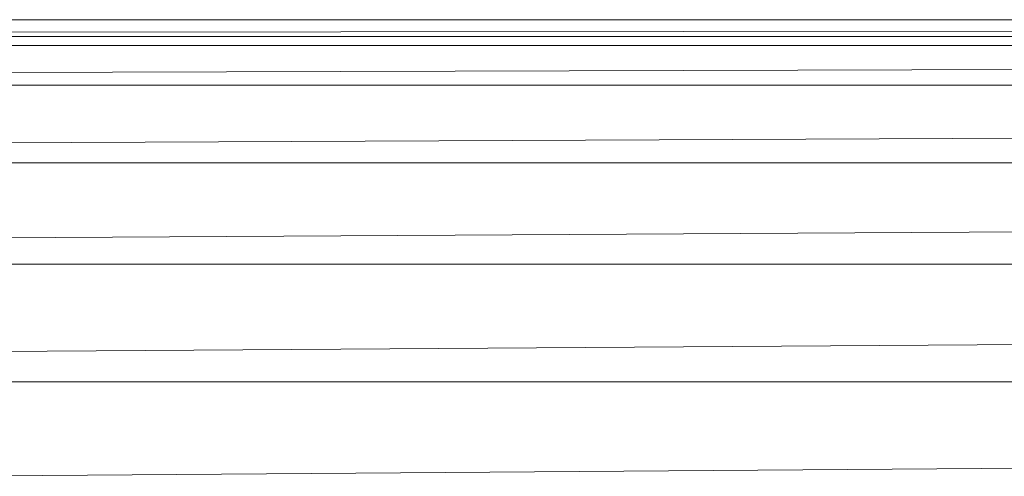
# Model space of a CAD drawing. Units: inches. Extents: x -2860 to 3860, y -2208 to 2544.
# Drawn here: x -1530 to -1415, y 199 to 253 of the extents above; entities that cross this region are included whole.
import ezdxf

# ---------------------------------------------------------------- set-up
doc = ezdxf.new("R2010")
doc.units = ezdxf.units.IN
doc.header["$MEASUREMENT"] = 0

msp = doc.modelspace()

# ---------------------------------------------------------------- linework, layer by layer
at = {"lineweight": 9}
for p, q in [((-552.63, 252.64), (-1541.66, 252.64)), ((-552.63, 252.15), (-1541.66, 251.19)), ((-552.63, 250.7), (-1541.66, 250.7)), ((-552.63, 249.64), (-1541.66, 249.64)), ((-552.63, 249.26), (-1541.66, 246.45)), ((-552.63, 245.01), (-1541.66, 245.01)), ((-552.63, 242.72), (-1541.66, 238.24)), ((-552.63, 235.95), (-1541.66, 235.95)), ((-552.63, 232.96), (-1541.66, 227.13)), ((-552.63, 224.14), (-1541.66, 224.14)), ((-552.63, 220.67), (-1541.66, 213.87)), ((-552.63, 210.4), (-1541.66, 210.4)), ((-552.63, 206.67), (-1541.66, 199.37))]:
    msp.add_line(p, q, dxfattribs=at)

doc.saveas('drawing.dxf')
